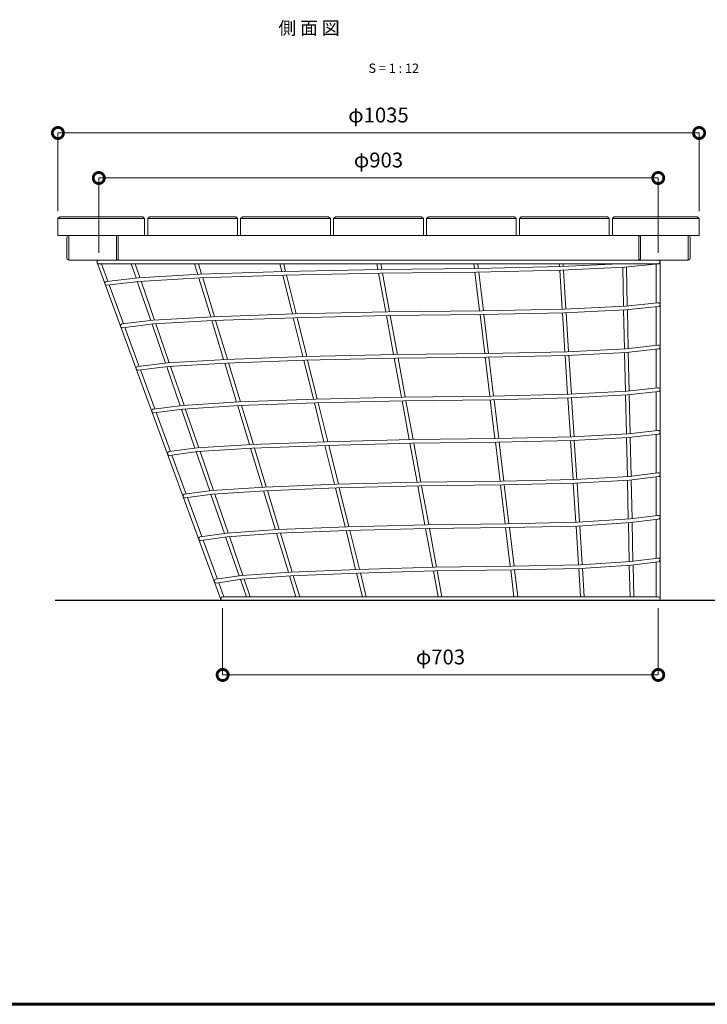
# Model space of a CAD drawing. Units: millimetres. Extents: x 0 to 420, y 0 to 297.
# Drawn here: x 159 to 252, y 10 to 143 of the extents above; entities that cross this region are included whole.
import ezdxf

# ---------------------------------------------------------------- set-up
doc = ezdxf.new("R2010")
doc.units = ezdxf.units.MM
for name, color, linetype, lineweight in [('GL', 243, 'Continuous', 25), ('実線1', 7, 'Continuous', 18), ('実線3', 7, 'Continuous', 9), ('寸法線', 4, 'Continuous', 9)]:
    doc.layers.add(name, color=color, linetype=linetype, lineweight=lineweight)
doc.styles.add('高さ2MSゴシック', font='txt')
doc.styles.add('高さ3MSゴシック', font='txt', dxfattribs={"height": 3})
doc.dimstyles.new('補助線ありMSゴシック', dxfattribs={"dimtxt": 2, "dimasz": 3, "dimexe": 0, "dimexo": 1, "dimgap": 1, "dimtad": 3, "dimdec": 1, "dimdsep": 46, "dimtxsty": '高さ2MSゴシック', "dimblk": 'DOTSMALL', "dimcen": 2.5, "dimclrd": 4, "dimclre": 4, "dimclrt": 4, "dimadec": 1, "dimazin": 0, "dimtfac": 1, "dimtdec": 1, "dimtmove": 1, "dimatfit": 3, "dimldrblk": 'DOTSMALL', "dimfxl": 0, "dimlwd": 9, "dimlwe": 9, "dimarcsym": 0})

# ---------------------------------------------------------------- blocks, each defined once
blk = doc.blocks.new('_DotSmall')
at = {"color": 0, "linetype": 'ByBlock', "const_width": 0.5}
blk.add_lwpolyline([(-0.0625, 0, 1), (0.0625, 0, 1)], format="xyb", close=True, dxfattribs=at)
blk = doc.blocks.new('*D41')
at = {"layer": 'Defpoints', "color": 0}
for p in [(250.73, 127.3), (164.48, 115.77), (250.73, 115.77)]:
    blk.add_point(p, dxfattribs=at)
at = {"layer": '寸法線', "color": 4, "lineweight": 9}
for p, q in [((164.48, 116.77), (164.48, 127.3)), ((164.48, 127.3), (250.73, 127.3)), ((250.73, 116.77), (250.73, 127.3))]:
    blk.add_line(p, q, dxfattribs=at)
at = {"layer": '寸法線', "color": 4, "lineweight": 9, "xscale": 3, "yscale": 3, "zscale": 3, "rotation": 180}
blk.add_blockref('_DotSmall', (164.48, 127.3), dxfattribs=at)
at = {"layer": '寸法線', "color": 4, "lineweight": 9, "xscale": 3, "yscale": 3, "zscale": 3}
blk.add_blockref('_DotSmall', (250.73, 127.3), dxfattribs=at)
at = {"layer": '寸法線', "color": 4, "insert": (207.6, 129.46), "char_height": 2, "attachment_point": 5, "style": '高さ2MSゴシック'}
blk.add_mtext('φ1035', dxfattribs=at)
blk = doc.blocks.new('*D42')
at = {"layer": 'Defpoints', "color": 0}
for p in [(245.23, 121.24), (169.98, 110.18), (245.23, 110.18)]:
    blk.add_point(p, dxfattribs=at)
at = {"layer": '寸法線', "color": 4, "lineweight": 9}
for p, q in [((169.98, 111.18), (169.98, 121.24)), ((169.98, 121.24), (245.23, 121.24)), ((245.23, 111.18), (245.23, 121.24))]:
    blk.add_line(p, q, dxfattribs=at)
at = {"layer": '寸法線', "color": 4, "lineweight": 9, "xscale": 3, "yscale": 3, "zscale": 3, "rotation": 180}
blk.add_blockref('_DotSmall', (169.98, 121.24), dxfattribs=at)
at = {"layer": '寸法線', "color": 4, "lineweight": 9, "xscale": 3, "yscale": 3, "zscale": 3}
blk.add_blockref('_DotSmall', (245.23, 121.24), dxfattribs=at)
at = {"layer": '寸法線', "color": 4, "insert": (207.6, 123.4), "char_height": 2, "attachment_point": 5, "style": '高さ2MSゴシック'}
blk.add_mtext('φ903', dxfattribs=at)
blk = doc.blocks.new('*D43')
at = {"layer": 'Defpoints', "color": 0}
for p in [(186.64, 64.35), (245.23, 64.35), (245.23, 54.34)]:
    blk.add_point(p, dxfattribs=at)
at = {"layer": '寸法線', "color": 4, "lineweight": 9}
for p, q in [((186.64, 63.35), (186.64, 54.34)), ((245.23, 63.35), (245.23, 54.34)), ((186.64, 54.34), (245.23, 54.34))]:
    blk.add_line(p, q, dxfattribs=at)
at = {"layer": '寸法線', "color": 4, "lineweight": 9, "xscale": 3, "yscale": 3, "zscale": 3, "rotation": 180}
blk.add_blockref('_DotSmall', (186.64, 54.34), dxfattribs=at)
at = {"layer": '寸法線', "color": 4, "lineweight": 9, "xscale": 3, "yscale": 3, "zscale": 3}
blk.add_blockref('_DotSmall', (245.23, 54.34), dxfattribs=at)
at = {"layer": '寸法線', "color": 4, "insert": (215.94, 56.5), "char_height": 2, "attachment_point": 5, "style": '高さ2MSゴシック'}
blk.add_mtext('φ703', dxfattribs=at)

msp = doc.modelspace()

# ---------------------------------------------------------------- linework, layer by layer
at = {"lineweight": 60}
msp.add_line((410, 10), (15, 10), dxfattribs=at)
at = {"layer": 'GL'}
msp.add_line((259.4383, 64.349), (164.1005, 64.349), dxfattribs=at)
at = {"layer": '実線3'}
for p, q in [((164.4777, 115.7657), (164.7277, 116.0157)), ((164.4777, 115.7657), (176.1444, 115.7657)), ((164.4777, 113.5157), (164.4777, 115.7657)), ((164.7277, 116.0157), (175.8944, 116.0157)), ((175.8944, 116.0157), (176.1444, 115.7657)), ((176.1444, 115.7657), (176.1444, 113.5157)), ((176.561, 115.7657), (176.811, 116.0157)), ((176.561, 115.7657), (176.561, 113.5157)), ((188.6444, 115.7657), (176.561, 115.7657)), ((176.811, 116.0157), (188.3944, 116.0157)), ((188.3944, 116.0157), (188.6444, 115.7657)), ((188.6444, 115.7657), (188.6444, 113.5157)), ((189.061, 115.7657), (189.311, 116.0157)), ((189.061, 115.7657), (189.061, 113.5157)), ((201.1444, 115.7657), (189.061, 115.7657)), ((189.311, 116.0157), (200.8944, 116.0157)), ((200.8944, 116.0157), (201.1444, 115.7657)), ((201.1444, 115.7657), (201.1444, 113.5157)), ((201.561, 115.7657), (201.811, 116.0157)), ((201.561, 115.7657), (201.561, 113.5157)), ((213.6444, 115.7657), (201.561, 115.7657)), ((201.811, 116.0157), (213.3944, 116.0157)), ((213.3944, 116.0157), (213.6444, 115.7657)), ((213.6444, 115.7657), (213.6444, 113.5157)), ((214.061, 115.7657), (214.311, 116.0157)), ((214.061, 115.7657), (214.061, 113.5157)), ((226.1444, 115.7657), (214.061, 115.7657)), ((214.311, 116.0157), (225.8944, 116.0157)), ((225.8944, 116.0157), (226.1444, 115.7657)), ((226.1444, 115.7657), (226.1444, 113.5157)), ((226.561, 115.7657), (226.811, 116.0157)), ((226.561, 115.7657), (226.561, 113.5157)), ((238.6444, 115.7657), (226.561, 115.7657)), ((226.811, 116.0157), (238.3944, 116.0157)), ((238.3944, 116.0157), (238.6444, 115.7657)), ((238.6444, 115.7657), (238.6444, 113.5157)), ((239.061, 115.7657), (239.311, 116.0157)), ((239.061, 115.7657), (239.061, 113.5157)), ((250.7277, 115.7657), (239.061, 115.7657)), ((239.311, 116.0157), (250.4777, 116.0157)), ((250.4777, 116.0157), (250.7277, 115.7657)), ((250.7277, 115.7657), (250.7277, 113.5157)), ((250.7277, 113.5157), (164.4777, 113.5157)), ((165.686, 113.2657), (165.686, 110.4323)), ((165.936, 113.5157), (249.2694, 113.5157)), ((165.936, 110.1823), (165.936, 113.5157)), ((172.3527, 113.2657), (172.3527, 110.4323)), ((172.6027, 113.5157), (242.6027, 113.5157)), ((172.6027, 110.1823), (172.6027, 113.5157)), ((242.6027, 113.5157), (242.6027, 110.1823)), ((242.8527, 113.2657), (242.8527, 110.4323)), ((249.2694, 113.5157), (249.2694, 110.1823)), ((249.5194, 113.2657), (249.5194, 110.4323)), ((249.2694, 110.1823), (165.936, 110.1823)), ((169.9777, 110.1823), (245.2277, 110.1823)), ((242.6027, 110.1823), (172.6027, 110.1823)), ((169.7431, 109.8461), (186.4097, 64.5127)), ((169.9777, 109.6823), (245.2277, 109.6823)), ((170.336, 109.6823), (171.1975, 107.3391)), ((174.3379, 109.6823), (174.9957, 107.7782)), ((174.8669, 109.6823), (175.5083, 107.8259)), ((182.8599, 109.6823), (183.291, 108.2632)), ((183.3824, 109.6823), (183.8061, 108.2878)), ((194.3404, 109.6823), (194.596, 108.6502)), ((194.8555, 109.6823), (195.1075, 108.665)), ((207.8265, 108.9431), (194.906, 108.6606)), ((207.3945, 109.6823), (207.5315, 108.9367)), ((220.798, 109.0765), (207.8265, 108.9431)), ((207.9029, 109.6823), (208.0383, 108.9453)), ((220.4476, 109.6823), (220.5206, 109.0736)), ((232.2062, 109.3297), (220.798, 109.0765)), ((232.2231, 108.8299), (220.8061, 108.5765)), ((220.9512, 109.6823), (221.0233, 109.0815)), ((231.9257, 109.6823), (231.9485, 109.324)), ((231.9804, 108.8246), (232.3143, 103.5946)), ((239.9947, 109.6823), (232.2062, 109.3297)), ((240.7183, 109.2146), (232.2231, 108.8299)), ((232.4267, 109.6823), (232.4485, 109.3407)), ((232.4804, 108.8416), (232.8142, 103.6118)), ((240.4555, 109.2027), (240.5714, 103.9732)), ((245.2534, 109.6836), (240.7183, 109.2146)), ((240.9548, 109.239), (241.0707, 104.0122)), ((244.9777, 109.6823), (244.9777, 104.428)), ((245.4777, 109.9323), (245.4777, 64.599)), ((175.3123, 107.8148), (171.002, 107.3165)), ((183.6115, 108.2813), (175.3123, 107.8148)), ((183.6339, 107.7817), (175.3551, 107.3165)), ((183.4406, 107.7709), (185.0317, 102.5336)), ((194.906, 108.6606), (183.6115, 108.2813)), ((194.9198, 108.1607), (183.6339, 107.7817)), ((183.9566, 107.7926), (185.5466, 102.5588)), ((194.7189, 108.154), (196.015, 102.9207)), ((207.8345, 108.4432), (194.9198, 108.1607)), ((195.2307, 108.1675), (196.5264, 102.9359)), ((207.6231, 108.4386), (208.5847, 103.2073)), ((220.8061, 108.5765), (207.8345, 108.4432)), ((208.1301, 108.4462), (209.0915, 103.2162)), ((220.5805, 108.5742), (221.208, 103.3444)), ((221.0831, 108.5827), (221.7106, 103.3524)), ((175.3551, 107.3165), (171.0594, 106.8198)), ((171.375, 106.8563), (173.3035, 101.6106)), ((175.1629, 107.2942), (176.9754, 102.048)), ((175.678, 107.3346), (177.4875, 102.097)), ((232.5717, 103.6005), (221.4853, 103.3473)), ((240.8077, 103.9842), (232.5717, 103.6005)), ((240.8458, 103.4854), (232.5891, 103.1008)), ((240.5825, 103.4732), (240.6985, 98.2432)), ((245.2013, 104.4518), (240.8077, 103.9842)), ((245.2542, 103.9546), (240.8458, 103.4854)), ((241.0818, 103.5105), (241.1977, 98.2839)), ((244.9777, 103.9251), (244.9777, 98.6981)), ((177.291, 102.0856), (173.1075, 101.5872)), ((185.3517, 102.5521), (177.291, 102.0856)), ((196.3247, 102.9314), (185.3517, 102.5521)), ((196.339, 102.4316), (185.3748, 102.0526)), ((196.1379, 102.4246), (197.434, 97.1912)), ((208.8795, 103.214), (196.3247, 102.9314)), ((208.8878, 102.714), (196.339, 102.4316)), ((196.6495, 102.4386), (197.9452, 97.2069)), ((208.6763, 102.7092), (209.6379, 97.478)), ((221.4853, 103.3473), (208.8795, 103.214)), ((221.4936, 102.8474), (208.8878, 102.714)), ((209.1832, 102.7171), (210.1446, 97.4871)), ((221.2679, 102.845), (221.8954, 97.6151)), ((232.5891, 103.1008), (221.4936, 102.8474)), ((221.7705, 102.8537), (222.3981, 97.6231)), ((232.3462, 103.0952), (232.6811, 97.8498)), ((232.8461, 103.1128), (233.181, 97.8676)), ((177.335, 101.5873), (173.1666, 101.0907)), ((173.4809, 101.1282), (175.4096, 95.8821)), ((177.1425, 101.5644), (178.9551, 96.3178)), ((185.3748, 102.0526), (177.335, 101.5873)), ((177.6571, 101.606), (179.4667, 96.3682)), ((185.1812, 102.0414), (186.7724, 96.8038)), ((185.697, 102.0637), (187.2871, 96.8298)), ((240.9339, 98.255), (232.9382, 97.8554)), ((245.2005, 98.7225), (240.9339, 98.255)), ((245.2549, 98.2255), (240.9737, 97.7563)), ((244.9777, 98.1951), (244.9777, 92.9682)), ((187.0919, 96.8229), (179.2696, 96.3564)), ((197.7434, 97.2022), (187.0919, 96.8229)), ((209.9326, 97.4848), (197.7434, 97.2022)), ((209.9411, 96.9848), (197.7581, 96.7024)), ((209.7295, 96.9799), (210.6911, 91.7486)), ((222.1727, 97.6181), (209.9326, 97.4848)), ((222.181, 97.1182), (209.9411, 96.9848)), ((210.2364, 96.9881), (211.1978, 91.758)), ((221.9553, 97.1157), (222.5828, 91.8858)), ((232.9382, 97.8554), (222.1727, 97.6181)), ((232.9562, 97.3557), (222.181, 97.1182)), ((222.4579, 97.1243), (223.0854, 91.8941)), ((232.713, 97.3503), (233.0469, 92.1204)), ((240.9737, 97.7563), (232.9562, 97.3557)), ((233.2128, 97.3685), (233.5467, 92.1388)), ((240.7095, 97.7431), (240.8255, 92.5137)), ((241.2088, 97.7821), (241.3247, 92.5556)), ((179.2696, 96.3564), (175.2129, 95.858)), ((179.315, 95.8582), (175.2738, 95.3617)), ((179.122, 95.8345), (180.9348, 90.5874)), ((187.1157, 96.3234), (179.315, 95.8582)), ((179.6362, 95.8774), (181.4458, 90.6393)), ((186.9219, 96.3119), (188.5132, 91.0741)), ((197.7581, 96.7024), (187.1157, 96.3234)), ((187.4375, 96.3349), (189.0276, 91.1009)), ((197.5569, 96.6953), (198.853, 91.4617)), ((198.0684, 96.7096), (199.3641, 91.4779)), ((175.5868, 95.4001), (177.5156, 90.1537)), ((245.1997, 92.9932), (241.0603, 92.5258)), ((199.1621, 91.473), (188.8321, 91.0937)), ((210.9856, 91.7556), (199.1621, 91.473)), ((222.86, 91.889), (210.9856, 91.7556)), ((233.3037, 92.1262), (222.86, 91.889)), ((233.3222, 91.6265), (222.8685, 91.389)), ((233.0787, 91.621), (233.4136, 86.3755)), ((241.0603, 92.5258), (233.3037, 92.1262)), ((241.1013, 92.0272), (233.3222, 91.6265)), ((233.5786, 91.6397), (233.9134, 86.3946)), ((240.8366, 92.0136), (240.9525, 86.7836)), ((245.2558, 92.4964), (241.1013, 92.0272)), ((241.3358, 92.0537), (241.4517, 86.8274)), ((244.9777, 92.465), (244.9777, 87.2382)), ((181.2482, 90.6272), (177.3182, 90.1287)), ((188.8321, 91.0937), (181.2482, 90.6272)), ((188.8566, 90.5943), (181.295, 90.1291)), ((181.6153, 90.1488), (183.425, 84.9106)), ((188.6626, 90.5823), (190.2539, 85.3443)), ((199.1772, 90.9733), (188.8566, 90.5943)), ((189.1779, 90.6061), (190.7681, 85.3719)), ((198.9758, 90.9659), (200.272, 85.7322)), ((210.9944, 91.2557), (199.1772, 90.9733)), ((199.4873, 90.9807), (200.783, 85.7489)), ((210.7827, 91.2506), (211.7443, 86.0192)), ((222.8685, 91.389), (210.9944, 91.2557)), ((211.2895, 91.259), (212.2509, 86.0289)), ((222.6427, 91.3865), (223.2702, 86.1566)), ((223.1453, 91.3953), (223.7728, 86.1647)), ((181.295, 90.1291), (177.3811, 89.6326)), ((177.6927, 89.6722), (179.6216, 84.4253)), ((181.1016, 90.1046), (182.9145, 84.857)), ((223.5475, 86.1598), (212.0386, 86.0264)), ((233.6701, 86.3811), (223.5475, 86.1598)), ((241.1864, 86.7965), (233.6701, 86.3811)), ((241.2292, 86.2981), (233.6893, 85.8814)), ((240.9636, 86.2834), (241.0795, 81.054)), ((245.1988, 87.264), (241.1864, 86.7965)), ((245.2566, 86.7673), (241.2292, 86.2981)), ((241.4628, 86.3253), (241.5786, 81.0993)), ((244.9777, 86.7348), (244.9777, 81.5082)), ((183.2267, 84.898), (179.4235, 84.3994)), ((190.5722, 85.3645), (183.2267, 84.898)), ((190.5976, 84.8651), (183.2751, 84.4)), ((190.4032, 84.8528), (191.9946, 79.6145)), ((200.5808, 85.7439), (190.5722, 85.3645)), ((200.5964, 85.2441), (190.5976, 84.8651)), ((190.9183, 84.8773), (192.5085, 79.643)), ((200.3948, 85.2365), (201.691, 80.0026)), ((212.0386, 86.0264), (200.5808, 85.7439)), ((212.0477, 85.5265), (200.5964, 85.2441)), ((200.9061, 85.2517), (202.2019, 80.0199)), ((211.8358, 85.5213), (212.7975, 80.2898)), ((223.5558, 85.6599), (212.0477, 85.5265)), ((212.3426, 85.5299), (213.3041, 80.2998)), ((223.3302, 85.6572), (223.9576, 80.4273)), ((233.6893, 85.8814), (223.5558, 85.6599)), ((223.8327, 85.6659), (224.4602, 80.4357)), ((233.4455, 85.8761), (233.7794, 80.6462)), ((233.9453, 85.8956), (234.2791, 80.6659)), ((183.2751, 84.4), (179.4885, 83.9036)), ((179.7985, 83.9443), (181.7276, 78.697)), ((183.0812, 84.3746), (184.8943, 79.1265)), ((183.5944, 84.4203), (185.4042, 79.1818)), ((241.3127, 81.0673), (234.0355, 80.652)), ((245.1979, 81.5347), (241.3127, 81.0673)), ((245.2576, 81.0383), (241.3569, 80.569)), ((244.9777, 81.0046), (244.9777, 75.7782)), ((192.3124, 79.6353), (185.2052, 79.1687)), ((201.9994, 80.0147), (192.3124, 79.6353)), ((213.0916, 80.2973), (201.9994, 80.0147)), ((213.101, 79.7974), (202.0156, 79.5149)), ((212.889, 79.792), (213.8507, 74.5604)), ((224.2347, 80.4306), (213.0916, 80.2973)), ((224.2434, 79.9307), (213.101, 79.7974)), ((213.3958, 79.8009), (214.3572, 74.5707)), ((224.0176, 79.928), (224.6451, 74.698)), ((234.0355, 80.652), (224.2347, 80.4306)), ((234.0554, 80.1523), (224.2434, 79.9307)), ((224.5201, 79.9369), (225.1477, 74.7059)), ((233.8113, 80.1468), (234.1473, 74.8838)), ((241.3569, 80.569), (234.0554, 80.1523)), ((234.311, 80.1669), (234.647, 74.9044)), ((241.0906, 80.5538), (241.2066, 75.3232)), ((241.5898, 80.597), (241.7056, 75.3712)), ((185.2052, 79.1687), (181.5287, 78.6701)), ((185.2552, 78.6709), (181.5959, 78.1746)), ((181.9043, 78.2164), (183.8336, 72.9688)), ((185.0608, 78.6446), (186.874, 73.396)), ((192.3385, 79.136), (185.2552, 78.6709)), ((185.5734, 78.6918), (187.3833, 73.453)), ((192.1439, 79.1232), (193.7354, 73.8846)), ((202.0156, 79.5149), (192.3385, 79.136)), ((192.6588, 79.1485), (194.249, 73.9141)), ((201.8138, 79.507), (203.1101, 74.273)), ((202.325, 79.5228), (203.6208, 74.2909)), ((245.1969, 75.8054), (241.4384, 75.338)), ((203.4181, 74.2855), (194.0525, 73.9061)), ((214.1446, 74.5681), (203.4181, 74.2855)), ((224.9224, 74.7015), (214.1446, 74.5681)), ((234.403, 74.8888), (224.9224, 74.7015)), ((234.4238, 74.3892), (224.9304, 74.2015)), ((234.1792, 74.3843), (234.5119, 69.172)), ((241.4384, 75.338), (234.403, 74.8888)), ((241.4852, 74.84), (234.4238, 74.3892)), ((234.6788, 74.4054), (235.0116, 69.1932)), ((241.2177, 74.8229), (241.3336, 69.5941)), ((245.2586, 75.3092), (241.4852, 74.84)), ((241.7168, 74.8688), (241.8326, 69.6433)), ((244.9777, 75.2743), (244.9777, 70.048)), ((187.1836, 73.4395), (183.6338, 72.9407)), ((187.2354, 72.9418), (183.7034, 72.4456)), ((187.0404, 72.9144), (188.8539, 67.6653)), ((194.0525, 73.9061), (187.1836, 73.4395)), ((194.0795, 73.4068), (187.2354, 72.9418)), ((187.5525, 72.9634), (189.3625, 67.7243)), ((193.8846, 73.3936), (195.4762, 68.1547)), ((203.4348, 73.7858), (194.0795, 73.4068)), ((194.3992, 73.4198), (195.9895, 68.1852)), ((203.2328, 73.7776), (204.5291, 68.5434)), ((214.1543, 74.0682), (203.4348, 73.7858)), ((203.7438, 73.7939), (205.0396, 68.5619)), ((213.9422, 74.0626), (214.9039, 68.8309)), ((224.9304, 74.2015), (214.1543, 74.0682)), ((214.4489, 74.0718), (215.4103, 68.8417)), ((224.705, 74.1987), (225.3325, 68.9687)), ((225.2076, 74.207), (225.835, 68.9773)), ((184.0101, 72.4887), (185.9396, 67.2406)), ((225.6094, 68.9723), (215.1976, 68.8389)), ((234.7673, 69.1777), (225.6094, 68.9723)), ((241.5649, 69.6088), (234.7673, 69.1777)), ((241.6127, 69.1108), (234.7887, 68.678)), ((241.3447, 69.0938), (241.4388, 64.849)), ((245.1958, 70.0761), (241.5649, 69.6088)), ((245.2596, 69.5802), (241.6127, 69.1108)), ((241.8438, 69.1406), (241.9389, 64.849)), ((244.9777, 69.5439), (244.9777, 64.849)), ((189.1619, 67.7102), (185.7388, 67.2114)), ((195.7925, 68.177), (189.1619, 67.7102)), ((195.8206, 67.6777), (189.2156, 67.2128)), ((195.6253, 67.6639), (196.4805, 64.849)), ((204.8367, 68.5563), (195.7925, 68.177)), ((204.854, 68.0566), (195.8206, 67.6777)), ((196.1396, 67.6911), (197.003, 64.849)), ((204.6518, 68.0481), (205.4441, 64.849)), ((215.1976, 68.8389), (204.8367, 68.5563)), ((215.2076, 68.339), (204.854, 68.0566)), ((205.1627, 68.0651), (205.9592, 64.849)), ((214.9954, 68.3332), (215.6359, 64.849)), ((225.6182, 68.4724), (215.2076, 68.339)), ((215.502, 68.3428), (216.1443, 64.849)), ((225.3924, 68.4695), (225.8268, 64.849)), ((234.7887, 68.678), (225.6182, 68.4724)), ((225.8949, 68.4786), (226.3303, 64.849)), ((234.5438, 68.6726), (234.7879, 64.849)), ((235.0434, 68.6942), (235.2889, 64.849)), ((189.2156, 67.2128), (185.8109, 66.7166)), ((186.1159, 66.761), (186.8188, 64.849)), ((189.0201, 67.1843), (189.8268, 64.849)), ((189.5315, 67.235), (190.3558, 64.849)), ((186.6444, 64.849), (245.2277, 64.849)), ((186.6444, 64.349), (245.2277, 64.349))]:
    msp.add_line(p, q, dxfattribs=at)
for centre, start, end in [((165.936, 113.2657), 90, 180), ((172.6027, 113.2657), 90, 180), ((242.6027, 113.2657), 0, 90), ((249.2694, 113.2657), 0, 90), ((165.936, 110.4323), 180, 270), ((169.9777, 109.9323), 90, 270), ((172.6027, 110.4323), 180, 270), ((242.6027, 110.4323), 270, 0), ((245.2277, 109.9323), 270, 90), ((249.2694, 110.4323), 270, 0), ((171.0307, 107.0682), 96.595142, 276.595142), ((245.2277, 104.2032), 276.074364, 96.074364), ((173.137, 101.339), 96.793884, 276.793884), ((245.2277, 98.474), 276.253469, 96.253469), ((175.2433, 95.6098), 97.004915, 277.004915), ((245.2277, 92.7448), 276.443412, 96.443412), ((177.3496, 89.8807), 97.229404, 277.229404), ((245.2277, 87.0157), 276.645201, 96.645201), ((179.456, 84.1515), 97.468674, 277.468674), ((245.2277, 81.2865), 276.859974, 96.859974), ((181.5623, 78.4223), 97.724225, 277.724225), ((245.2277, 75.5573), 277.089022, 97.089022), ((183.6686, 72.6932), 97.997765, 277.997765), ((245.2277, 69.8282), 277.333807, 97.333807), ((185.7749, 66.964), 98.291251, 278.291251), ((186.6444, 64.599), 90, 270), ((245.2277, 64.599), 270, 90)]:
    msp.add_arc(centre, 0.25, start, end, dxfattribs=at)

# ---------------------------------------------------------------- texts
at = {"layer": '実線1', "style": '高さ3MSゴシック'}
for s, height, p in [('%%U側 面 図', 1.75, (194.1505, 140.5578)), ('S = 1 : 12', 1.25, (206.2546, 135.3933))]:
    msp.add_text(s, height=height, dxfattribs=at).set_placement(p)

# ---------------------------------------------------------------- dimensions: what is measured, and where the dimension line sits
at = {"layer": '寸法線'}
for base, p1, p2, text, picture, middle in [((250.7277, 127.3018), (164.4777, 115.7657), (250.7277, 115.7657), 'φ1035', '*D41', (207.6027, 129.4643)), ((245.2277, 121.2356), (169.9777, 110.1823), (245.2277, 110.1823), 'φ903', '*D42', (207.6027, 123.398)), ((245.2277, 54.3369), (186.6444, 64.349), (245.2277, 64.349), 'φ<>', '*D43', (215.936, 56.4994))]:
    dim = msp.add_linear_dim(base=base, p1=p1, p2=p2, text=text, dimstyle='補助線ありMSゴシック', override={"dimscale": 1, "dimlfac": 12, "dimtix": 0, "dimtofl": 1, "dimtmove": 1, "dimatfit": 3}, dxfattribs=at)
    dim.commit()
    dim.dimension.update_dxf_attribs({"geometry": picture, "text_midpoint": middle})

doc.saveas('drawing.dxf')
